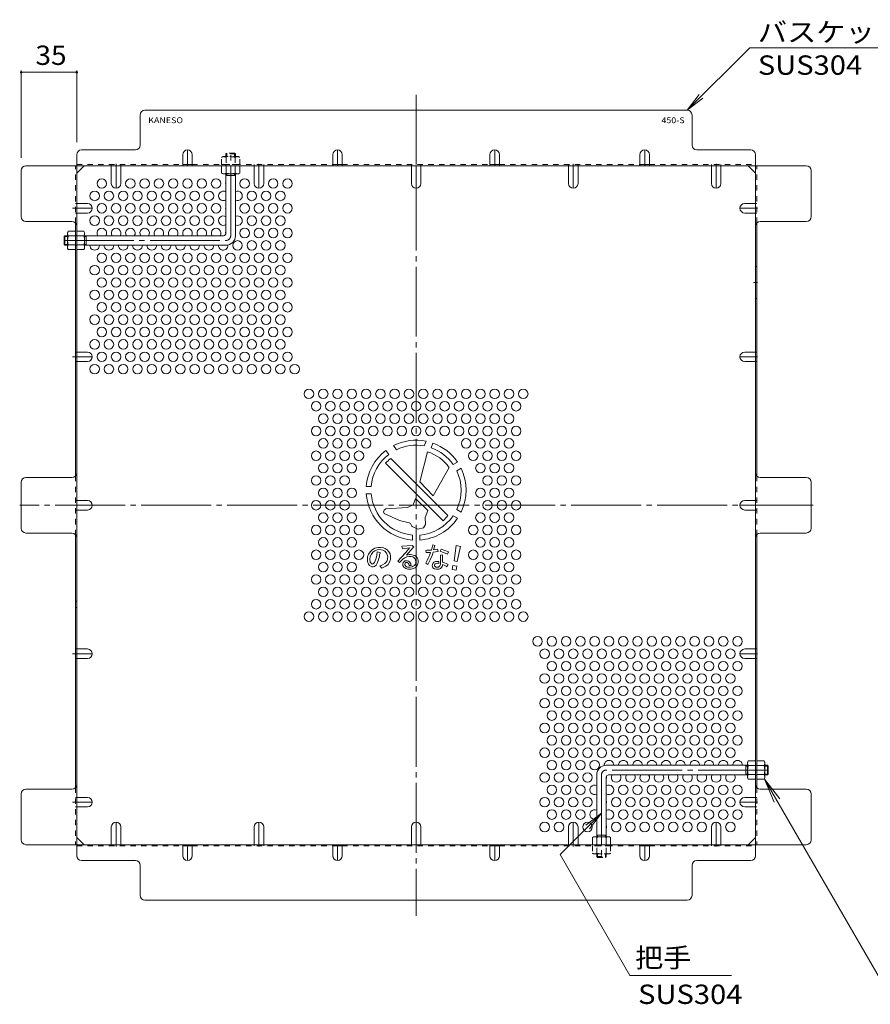
# Model space of a CAD drawing. Units: millimetres. Extents: x -890 to 1015, y -1835 to 763.
# Drawn here: x 185 to 721, y 49 to 669 of the extents above; entities that cross this region are included whole.
import ezdxf

# ---------------------------------------------------------------- set-up
doc = ezdxf.new("R2010")
doc.units = ezdxf.units.MM
doc.header["$LTSCALE"] = 4
for name, pattern in [('JWW_CENTER1', [6.773333, 4.233333, -0.846667, 0.846667, -0.846667]), ('JWW_CENTER2', [13.546667, 11.006667, -0.846667, 0.846667, -0.846667]), ('JWW_DASHED1', [1.693333, 0.846667, -0.846667])]:
    doc.linetypes.add(name, pattern=pattern)
for name, color, linetype in [('A-4_その他', 7, 'Continuous'), ('A-5_文字', 7, 'Continuous'), ('A-6_寸法', 7, 'Continuous'), ('A-7_ハッチ', 7, 'Continuous'), ('A-8_記号', 7, 'Continuous'), ('A-C_SENKIRI', 7, 'Continuous'), ('ﾊｯﾁ', 7, 'Continuous')]:
    doc.layers.add(name, color=color, linetype=linetype)
doc.styles.add('ＭＳ ゴシック', font='txt', dxfattribs={"height": 1})

msp = doc.modelspace()

# ---------------------------------------------------------------- linework, layer by layer
at = {"layer": 'A-4_その他', "color": 7, "linetype": 'Continuous', "lineweight": 9}
for p, q in [((185.79, 637.08), (185.79, 581.97)), ((220.79, 635.88), (185.79, 635.88)), ((220.79, 637.08), (220.79, 591.97))]:
    msp.add_line(p, q, dxfattribs=at)
at = {"layer": 'A-4_その他', "color": 7, "linetype": 'Continuous', "lineweight": 9, "const_width": 0.8}
for points in [[(186.19, 635.88, 0.414214), (185.79, 636.28, 0.414214), (185.39, 635.88, 0.414214), (185.79, 635.48, 0.414214)], [(221.19, 635.88, 0.414214), (220.79, 636.28, 0.414214), (220.39, 635.88, 0.414214), (220.79, 635.48, 0.414214)]]:
    msp.add_lwpolyline(points, format="xyb", close=True, dxfattribs=at)
at = {"layer": 'A-5_文字', "color": 7, "linetype": 'Continuous', "lineweight": 9}
for p, q in [((644.73, 651.31), (605.39, 611.97)), ((776.94, 651.31), (644.73, 651.31)), ((605.39, 611.97), (613, 621.88)), ((605.39, 611.97), (615.31, 619.58)), ((654.16, 190.61), (726.43, 65.43)), ((654.16, 190.61), (660.14, 176.17)), ((654.16, 190.61), (663.67, 178.21)), ((525.36, 143.15), (551.39, 169.17)), ((551.39, 169.17), (541.48, 161.56)), ((551.39, 169.17), (543.78, 159.26)), ((569.3, 67.04), (525.36, 143.15)), ((633.35, 67.04), (569.3, 67.04))]:
    msp.add_line(p, q, dxfattribs=at)
at = {"layer": 'A-6_寸法', "color": 2, "linetype": 'Continuous', "lineweight": 9}
for centre in [(236.59, 565.81), (254.59, 565.81), (263.59, 565.81), (272.59, 565.81), (281.59, 565.81), (290.59, 565.81), (299.59, 565.81), (308.59, 565.81), (326.59, 565.81), (344.59, 565.81), (353.59, 565.81), (232.09, 558.02), (241.09, 558.02), (250.09, 558.02), (259.09, 558.02), (268.09, 558.02), (277.09, 558.02), (286.09, 558.02), (295.09, 558.02), (304.09, 558.02), (331.09, 558.02), (340.09, 558.02), (349.09, 558.02), (236.59, 550.22), (245.59, 550.22), (254.59, 550.22), (263.59, 550.22), (272.59, 550.22), (281.59, 550.22), (290.59, 550.22), (299.59, 550.22), (308.59, 550.22), (326.59, 550.22), (335.59, 550.22), (344.59, 550.22), (353.59, 550.22), (232.09, 542.43), (241.09, 542.43), (250.09, 542.43), (259.09, 542.43), (268.09, 542.43), (277.09, 542.43), (286.09, 542.43), (295.09, 542.43), (304.09, 542.43), (331.09, 542.43), (340.09, 542.43), (349.09, 542.43), (326.59, 534.64), (335.59, 534.64), (344.59, 534.64), (353.59, 534.64), (322.09, 526.84), (331.09, 526.84), (340.09, 526.84), (349.09, 526.84), (236.59, 519.05), (245.59, 519.05), (254.59, 519.05), (263.59, 519.05), (272.59, 519.05), (281.59, 519.05), (290.59, 519.05), (299.59, 519.05), (308.59, 519.05), (317.59, 519.05), (326.59, 519.05), (335.59, 519.05), (344.59, 519.05), (353.59, 519.05), (232.09, 511.25), (241.09, 511.25), (250.09, 511.25), (259.09, 511.25), (268.09, 511.25), (277.09, 511.25), (286.09, 511.25), (295.09, 511.25), (304.09, 511.25), (313.09, 511.25), (322.09, 511.25), (331.09, 511.25), (340.09, 511.25), (349.09, 511.25), (236.59, 503.46), (245.59, 503.46), (254.59, 503.46), (263.59, 503.46), (272.59, 503.46), (281.59, 503.46), (290.59, 503.46), (299.59, 503.46), (308.59, 503.46), (317.59, 503.46), (326.59, 503.46), (335.59, 503.46), (344.59, 503.46), (353.59, 503.46), (232.09, 495.66), (241.09, 495.66), (250.09, 495.66), (259.09, 495.66), (268.09, 495.66), (277.09, 495.66), (286.09, 495.66), (295.09, 495.66), (304.09, 495.66), (313.09, 495.66), (322.09, 495.66), (331.09, 495.66), (340.09, 495.66), (349.09, 495.66), (236.59, 487.87), (245.59, 487.87), (254.59, 487.87), (263.59, 487.87), (272.59, 487.87), (281.59, 487.87), (290.59, 487.87), (299.59, 487.87), (308.59, 487.87), (317.59, 487.87), (326.59, 487.87), (335.59, 487.87), (344.59, 487.87), (353.59, 487.87), (232.09, 480.08), (241.09, 480.08), (250.09, 480.08), (259.09, 480.08), (268.09, 480.08), (277.09, 480.08), (286.09, 480.08), (295.09, 480.08), (304.09, 480.08), (313.09, 480.08), (322.09, 480.08), (331.09, 480.08), (340.09, 480.08), (349.09, 480.08), (236.59, 472.28), (245.59, 472.28), (254.59, 472.28), (263.59, 472.28), (272.59, 472.28), (281.59, 472.28), (290.59, 472.28), (299.59, 472.28), (308.59, 472.28), (317.59, 472.28), (326.59, 472.28), (335.59, 472.28), (344.59, 472.28), (353.59, 472.28), (232.09, 464.49), (241.09, 464.49), (250.09, 464.49), (259.09, 464.49), (268.09, 464.49), (277.09, 464.49), (286.09, 464.49), (295.09, 464.49), (304.09, 464.49), (313.09, 464.49), (322.09, 464.49), (331.09, 464.49), (340.09, 464.49), (349.09, 464.49), (236.59, 456.69), (245.59, 456.69), (254.59, 456.69), (263.59, 456.69), (272.59, 456.69), (281.59, 456.69), (290.59, 456.69), (299.59, 456.69), (308.59, 456.69), (317.59, 456.69), (326.59, 456.69), (335.59, 456.69), (344.59, 456.69), (353.59, 456.69), (232.09, 448.9), (241.09, 448.9), (250.09, 448.9), (259.09, 448.9), (268.09, 448.9), (277.09, 448.9), (286.09, 448.9), (295.09, 448.9), (304.09, 448.9), (313.09, 448.9), (322.09, 448.9), (331.09, 448.9), (340.09, 448.9), (349.09, 448.9), (358.09, 448.9), (367.09, 433.31), (376.09, 433.31), (385.09, 433.31), (394.09, 433.31), (403.09, 433.31), (412.09, 433.31), (421.09, 433.31), (430.09, 433.31), (439.09, 433.31), (448.09, 433.31), (457.09, 433.31), (466.09, 433.31), (475.09, 433.31), (484.09, 433.31), (493.09, 433.31), (502.09, 433.31), (371.59, 425.52), (380.59, 425.52), (389.59, 425.52), (398.59, 425.52), (407.59, 425.52), (416.59, 425.52), (425.59, 425.52), (434.59, 425.52), (443.59, 425.52), (452.59, 425.52), (461.59, 425.52), (470.59, 425.52), (479.59, 425.52), (488.59, 425.52), (497.59, 425.52), (376.09, 417.72), (385.09, 417.72), (394.09, 417.72), (403.09, 417.72), (412.09, 417.72), (421.09, 417.72), (430.09, 417.72), (439.09, 417.72), (448.09, 417.72), (457.09, 417.72), (466.09, 417.72), (475.09, 417.72), (484.09, 417.72), (493.09, 417.72), (371.59, 409.93), (380.59, 409.93), (389.59, 409.93), (398.59, 409.93), (407.59, 409.93), (416.59, 409.93), (425.59, 409.93), (434.59, 409.93), (443.59, 409.93), (452.59, 409.93), (461.59, 409.93), (470.59, 409.93), (479.59, 409.93), (488.59, 409.93), (497.59, 409.93), (376.09, 402.13), (385.09, 402.13), (394.09, 402.13), (403.09, 402.13), (466.09, 402.13), (475.09, 402.13), (484.09, 402.13), (493.09, 402.13), (371.59, 394.34), (380.59, 394.34), (389.59, 394.34), (398.59, 394.34), (470.59, 394.34), (479.59, 394.34), (488.59, 394.34), (497.59, 394.34), (376.09, 386.54), (385.09, 386.54), (394.09, 386.54), (475.09, 386.54), (484.09, 386.54), (493.09, 386.54), (371.59, 378.75), (380.59, 378.75), (389.59, 378.75), (479.59, 378.75), (488.59, 378.75), (497.59, 378.75), (376.09, 370.96), (385.09, 370.96), (394.09, 370.96), (475.09, 370.96), (484.09, 370.96), (493.09, 370.96), (371.59, 363.16), (380.59, 363.16), (389.59, 363.16), (479.59, 363.16), (488.59, 363.16), (497.59, 363.16), (376.09, 355.37), (385.09, 355.37), (394.09, 355.37), (475.09, 355.37), (484.09, 355.37), (493.09, 355.37), (371.59, 347.57), (380.59, 347.57), (389.59, 347.57), (398.59, 347.57), (470.59, 347.57), (479.59, 347.57), (488.59, 347.57), (497.59, 347.57), (376.09, 339.78), (385.09, 339.78), (394.09, 339.78), (475.09, 339.78), (484.09, 339.78), (493.09, 339.78), (371.59, 331.99), (380.59, 331.99), (389.59, 331.99), (398.59, 331.99), (470.59, 331.99), (479.59, 331.99), (488.59, 331.99), (497.59, 331.99), (376.09, 324.19), (385.09, 324.19), (394.09, 324.19), (475.09, 324.19), (484.09, 324.19), (493.09, 324.19), (371.59, 316.4), (380.59, 316.4), (389.59, 316.4), (398.59, 316.4), (407.59, 316.4), (416.59, 316.4), (425.59, 316.4), (434.59, 316.4), (443.59, 316.4), (452.59, 316.4), (461.59, 316.4), (470.59, 316.4), (479.59, 316.4), (488.59, 316.4), (497.59, 316.4), (376.09, 308.6), (385.09, 308.6), (394.09, 308.6), (403.09, 308.6), (412.09, 308.6), (421.09, 308.6), (430.09, 308.6), (439.09, 308.6), (448.09, 308.6), (457.09, 308.6), (466.09, 308.6), (475.09, 308.6), (484.09, 308.6), (493.09, 308.6), (371.59, 300.81), (380.59, 300.81), (389.59, 300.81), (398.59, 300.81), (407.59, 300.81), (416.59, 300.81), (425.59, 300.81), (434.59, 300.81), (443.59, 300.81), (452.59, 300.81), (461.59, 300.81), (470.59, 300.81), (479.59, 300.81), (488.59, 300.81), (497.59, 300.81), (367.09, 293.01), (376.09, 293.01), (385.09, 293.01), (394.09, 293.01), (403.09, 293.01), (412.09, 293.01), (421.09, 293.01), (430.09, 293.01), (439.09, 293.01), (448.09, 293.01), (457.09, 293.01), (466.09, 293.01), (475.09, 293.01), (484.09, 293.01), (493.09, 293.01), (502.09, 293.01), (511.09, 277.43), (520.09, 277.43), (529.09, 277.43), (538.09, 277.43), (547.09, 277.43), (556.09, 277.43), (565.09, 277.43), (574.09, 277.43), (583.09, 277.43), (592.09, 277.43), (601.09, 277.43), (610.09, 277.43), (619.09, 277.43), (628.09, 277.43), (637.09, 277.43), (515.59, 269.63), (524.59, 269.63), (533.59, 269.63), (542.59, 269.63), (551.59, 269.63), (560.59, 269.63), (569.59, 269.63), (578.59, 269.63), (587.59, 269.63), (596.59, 269.63), (605.59, 269.63), (614.59, 269.63), (623.59, 269.63), (632.59, 269.63), (520.09, 261.84), (529.09, 261.84), (538.09, 261.84), (547.09, 261.84), (556.09, 261.84), (565.09, 261.84), (574.09, 261.84), (583.09, 261.84), (592.09, 261.84), (601.09, 261.84), (610.09, 261.84), (619.09, 261.84), (628.09, 261.84), (637.09, 261.84), (515.59, 254.04), (524.59, 254.04), (533.59, 254.04), (542.59, 254.04), (551.59, 254.04), (560.59, 254.04), (569.59, 254.04), (578.59, 254.04), (587.59, 254.04), (596.59, 254.04), (605.59, 254.04), (614.59, 254.04), (623.59, 254.04), (632.59, 254.04), (520.09, 246.25), (529.09, 246.25), (538.09, 246.25), (547.09, 246.25), (556.09, 246.25), (565.09, 246.25), (574.09, 246.25), (583.09, 246.25), (592.09, 246.25), (601.09, 246.25), (610.09, 246.25), (619.09, 246.25), (628.09, 246.25), (637.09, 246.25), (515.59, 238.45), (524.59, 238.45), (533.59, 238.45), (542.59, 238.45), (551.59, 238.45), (560.59, 238.45), (569.59, 238.45), (578.59, 238.45), (587.59, 238.45), (596.59, 238.45), (605.59, 238.45), (614.59, 238.45), (623.59, 238.45), (632.59, 238.45), (520.09, 230.66), (529.09, 230.66), (538.09, 230.66), (547.09, 230.66), (556.09, 230.66), (565.09, 230.66), (574.09, 230.66), (583.09, 230.66), (592.09, 230.66), (601.09, 230.66), (610.09, 230.66), (619.09, 230.66), (628.09, 230.66), (637.09, 230.66), (515.59, 222.87), (524.59, 222.87), (533.59, 222.87), (542.59, 222.87), (551.59, 222.87), (560.59, 222.87), (569.59, 222.87), (578.59, 222.87), (587.59, 222.87), (596.59, 222.87), (605.59, 222.87), (614.59, 222.87), (623.59, 222.87), (632.59, 222.87), (520.09, 215.07), (529.09, 215.07), (538.09, 215.07), (547.09, 215.07), (556.09, 215.07), (565.09, 215.07), (574.09, 215.07), (583.09, 215.07), (592.09, 215.07), (601.09, 215.07), (610.09, 215.07), (619.09, 215.07), (628.09, 215.07), (637.09, 215.07), (515.59, 207.28), (524.59, 207.28), (533.59, 207.28), (542.59, 207.28), (551.59, 207.28), (560.59, 207.28), (569.59, 207.28), (578.59, 207.28), (587.59, 207.28), (596.59, 207.28), (605.59, 207.28), (614.59, 207.28), (623.59, 207.28), (632.59, 207.28), (520.09, 199.48), (529.09, 199.48), (538.09, 199.48), (547.09, 199.48), (515.59, 191.69), (524.59, 191.69), (533.59, 191.69), (542.59, 191.69), (520.09, 183.89), (529.09, 183.89), (538.09, 183.89), (565.09, 183.89), (574.09, 183.89), (583.09, 183.89), (592.09, 183.89), (601.09, 183.89), (610.09, 183.89), (619.09, 183.89), (628.09, 183.89), (637.09, 183.89), (515.59, 176.1), (524.59, 176.1), (533.59, 176.1), (542.59, 176.1), (560.59, 176.1), (569.59, 176.1), (578.59, 176.1), (587.59, 176.1), (596.59, 176.1), (605.59, 176.1), (614.59, 176.1), (623.59, 176.1), (632.59, 176.1), (520.09, 168.31), (529.09, 168.31), (538.09, 168.31), (565.09, 168.31), (574.09, 168.31), (583.09, 168.31), (592.09, 168.31), (601.09, 168.31), (610.09, 168.31), (619.09, 168.31), (628.09, 168.31), (637.09, 168.31), (515.59, 160.51), (524.59, 160.51), (542.59, 160.51), (560.59, 160.51), (569.59, 160.51), (578.59, 160.51), (587.59, 160.51), (596.59, 160.51), (605.59, 160.51), (614.59, 160.51), (632.59, 160.51)]:
    msp.add_circle(centre, 3, dxfattribs=at)
for centre, start, end in [((317.59, 565.81), 158.96053, 201.03947), ((313.09, 558.02), 55.48189, 304.51811), ((322.09, 558.02), 244.32071, 115.67929), ((317.59, 550.22), 158.96053, 201.03947), ((313.09, 542.43), 55.48189, 304.51811), ((322.09, 542.43), 244.32071, 115.67929), ((236.59, 534.64), 326.18508, 213.81492), ((245.59, 534.64), 326.18508, 213.81492), ((254.59, 534.64), 326.18508, 213.81492), ((263.59, 534.64), 326.18508, 213.81492), ((272.59, 534.64), 326.18508, 213.81492), ((281.59, 534.64), 326.18508, 213.81492), ((290.59, 534.64), 326.18508, 213.81492), ((299.59, 534.64), 326.18508, 213.81492), ((308.59, 534.64), 326.18508, 213.81492), ((317.59, 534.64), 158.96053, 194.11906), ((232.09, 526.84), 177.61786, 2.38214), ((241.09, 526.84), 177.61786, 2.38214), ((250.09, 526.84), 177.61786, 2.38214), ((259.09, 526.84), 177.61786, 2.38214), ((268.09, 526.84), 177.61786, 2.38214), ((277.09, 526.84), 177.61786, 2.38214), ((286.09, 526.84), 177.61786, 2.38214), ((295.09, 526.84), 177.61786, 2.38214), ((304.09, 526.84), 177.61786, 2.38214), ((313.09, 526.84), 177.61786, 5.06075), ((556.09, 199.48), 357.61786, 185.06075), ((565.09, 199.48), 357.61786, 182.38214), ((574.09, 199.48), 357.61786, 182.38214), ((583.09, 199.48), 357.61786, 182.38214), ((592.09, 199.48), 357.61786, 182.38214), ((601.09, 199.48), 357.61786, 182.38214), ((610.09, 199.48), 357.61786, 182.38214), ((619.09, 199.48), 357.61786, 182.38214), ((628.09, 199.48), 357.61786, 182.38214), ((637.09, 199.48), 357.61786, 182.38214), ((551.59, 191.69), 338.96053, 14.11906), ((560.59, 191.69), 146.18508, 33.81492), ((569.59, 191.69), 146.18508, 33.81492), ((578.59, 191.69), 146.18508, 33.81492), ((587.59, 191.69), 146.18508, 33.81492), ((596.59, 191.69), 146.18508, 33.81492), ((605.59, 191.69), 146.18508, 33.81492), ((614.59, 191.69), 146.18508, 33.81492), ((623.59, 191.69), 146.18508, 33.81492), ((632.59, 191.69), 146.18508, 33.81492), ((547.09, 183.89), 64.32071, 295.67929), ((556.09, 183.89), 235.48189, 124.51811), ((551.59, 176.1), 338.96053, 21.03947), ((547.09, 168.31), 64.32071, 295.67929), ((556.09, 168.31), 235.48189, 124.51811), ((551.59, 160.51), 338.96053, 21.03947)]:
    msp.add_arc(centre, 3, start, end, dxfattribs=at)
at = {"layer": 'A-7_ハッチ', "color": 2, "linetype": 'JWW_CENTER2', "lineweight": 9}
for p, q in [((434.59, 621.76), (434.59, 104.57)), ((684.75, 363.16), (184.87, 363.16))]:
    msp.add_line(p, q, dxfattribs=at)
at = {"layer": 'A-7_ハッチ', "color": 2, "linetype": 'Continuous', "lineweight": 9}
for p, q in [((260.79, 589.97), (260.79, 608.97)), ((605.39, 611.97), (263.79, 611.97)), ((608.39, 589.97), (608.39, 608.97)), ((220.79, 583.97), (220.79, 142.36)), ((223.79, 586.97), (257.79, 586.97)), ((645.39, 586.97), (611.39, 586.97)), ((648.39, 142.36), (648.39, 583.97)), ((188.79, 576.97), (680.4, 576.97)), ((220.79, 572.35), (225.41, 576.97)), ((287.59, 577.77), (293.59, 577.77)), ((382.09, 577.77), (388.09, 577.77)), ((481.09, 577.77), (487.09, 577.77)), ((575.59, 577.77), (581.59, 577.77)), ((648.39, 572.35), (643.78, 576.97)), ((185.79, 544.96), (185.79, 573.97)), ((683.4, 544.96), (683.4, 573.97)), ((217.79, 541.96), (188.79, 541.96)), ((219.99, 541), (219.99, 381.62)), ((649.19, 541.01), (649.19, 381.62)), ((651.39, 541.96), (680.4, 541.96)), ((217.79, 380.66), (188.79, 380.66)), ((680.4, 380.66), (651.39, 380.66)), ((185.79, 348.66), (185.79, 377.66)), ((683.4, 348.66), (683.4, 377.66)), ((217.79, 345.66), (188.79, 345.66)), ((219.99, 185.32), (219.99, 344.7)), ((649.19, 185.32), (649.19, 344.7)), ((651.39, 345.66), (680.4, 345.66)), ((185.79, 152.36), (185.79, 181.36)), ((217.79, 184.36), (188.79, 184.36)), ((680.4, 184.36), (651.39, 184.36)), ((683.4, 152.36), (683.4, 181.36)), ((188.79, 149.36), (680.4, 149.36)), ((225.41, 149.36), (220.79, 153.97)), ((643.78, 149.36), (648.39, 153.97)), ((287.59, 148.56), (293.59, 148.56)), ((382.09, 148.56), (388.09, 148.56)), ((481.09, 148.56), (487.09, 148.56)), ((575.59, 148.56), (581.59, 148.56)), ((257.79, 139.36), (223.79, 139.36)), ((611.39, 139.36), (645.39, 139.36)), ((260.79, 136.36), (260.79, 117.36)), ((608.39, 117.36), (608.39, 136.36)), ((263.79, 114.36), (605.39, 114.36))]:
    msp.add_line(p, q, dxfattribs=at)
at = {"layer": 'A-7_ハッチ', "color": 2, "linetype": 'JWW_DASHED1', "lineweight": 9}
for p, q in [((219.99, 541), (219.99, 576.97)), ((220.79, 577.77), (287.59, 577.77)), ((242.59, 576.97), (242.59, 577.77)), ((248.59, 576.97), (248.59, 577.77)), ((293.59, 577.77), (382.09, 577.77)), ((314.79, 576.97), (314.79, 577.77)), ((332.59, 576.97), (332.59, 577.77)), ((338.59, 576.97), (338.59, 577.77)), ((388.09, 577.77), (481.09, 577.77)), ((431.59, 576.97), (431.59, 577.77)), ((437.59, 576.97), (437.59, 577.77)), ((487.09, 577.77), (575.59, 577.77)), ((530.59, 576.97), (530.59, 577.77)), ((536.59, 576.97), (536.59, 577.77)), ((581.59, 577.77), (648.39, 577.77)), ((620.59, 576.97), (620.59, 577.77)), ((626.59, 576.97), (626.59, 577.77)), ((649.19, 541.01), (649.19, 576.97)), ((220.79, 553.22), (219.99, 553.22)), ((648.39, 553.22), (649.19, 553.22)), ((220.79, 547.22), (219.99, 547.22)), ((648.39, 547.22), (649.19, 547.22)), ((219.99, 533.17), (220.79, 533.17)), ((219.99, 526.97), (220.79, 526.97)), ((220.79, 459.69), (219.99, 459.69)), ((648.39, 459.69), (649.19, 459.69)), ((220.79, 453.69), (219.99, 453.69)), ((648.39, 453.69), (649.19, 453.69)), ((219.99, 381.62), (219.99, 344.7)), ((649.19, 381.62), (649.19, 344.7)), ((220.79, 366.16), (219.99, 366.16)), ((648.39, 366.16), (649.19, 366.16)), ((220.79, 360.16), (219.99, 360.16)), ((648.39, 360.16), (649.19, 360.16)), ((220.79, 302.81), (219.99, 302.81)), ((220.79, 298.81), (219.99, 298.81)), ((220.79, 272.63), (219.99, 272.63)), ((648.39, 272.63), (649.19, 272.63)), ((220.79, 266.63), (219.99, 266.63)), ((648.39, 266.63), (649.19, 266.63)), ((649.19, 199.36), (648.39, 199.36)), ((649.19, 193.16), (648.39, 193.16)), ((219.99, 185.32), (219.99, 149.35)), ((649.19, 185.32), (649.19, 149.35)), ((220.79, 179.1), (219.99, 179.1)), ((648.39, 179.1), (649.19, 179.1)), ((220.79, 173.1), (219.99, 173.1)), ((648.39, 173.1), (649.19, 173.1)), ((242.59, 149.36), (242.59, 148.56)), ((248.59, 149.36), (248.59, 148.56)), ((332.59, 149.36), (332.59, 148.56)), ((338.59, 149.36), (338.59, 148.56)), ((431.59, 149.36), (431.59, 148.56)), ((437.59, 149.36), (437.59, 148.56)), ((530.59, 149.36), (530.59, 148.56)), ((536.59, 149.36), (536.59, 148.56)), ((554.39, 149.36), (554.39, 148.56)), ((620.59, 149.36), (620.59, 148.56)), ((626.59, 149.36), (626.59, 148.56)), ((220.79, 148.56), (287.59, 148.56)), ((293.59, 148.56), (382.09, 148.56)), ((388.09, 148.56), (481.09, 148.56)), ((487.09, 148.56), (575.59, 148.56)), ((581.59, 148.56), (648.39, 148.56))]:
    msp.add_line(p, q, dxfattribs=at)
at = {"layer": 'A-7_ハッチ', "color": 2, "linetype": 'Continuous', "lineweight": 9}
for centre, start, end in [((263.79, 608.97), 90, 180), ((605.39, 608.97), 0, 90), ((257.79, 589.97), 270, 0), ((611.39, 589.97), 180, 270), ((223.79, 583.97), 90, 180), ((645.39, 583.97), 0, 90), ((188.79, 573.97), 90, 180), ((680.4, 573.97), 0, 90), ((188.79, 544.96), 180, 270), ((217.79, 538.96), 0, 90), ((651.39, 538.96), 90, 180), ((680.4, 544.96), 270, 0), ((188.79, 377.66), 90, 180), ((217.79, 383.66), 270, 0), ((651.39, 383.66), 180, 270), ((680.4, 377.66), 0, 90), ((188.79, 348.66), 180, 270), ((680.4, 348.66), 270, 0), ((217.79, 342.66), 0, 90), ((651.39, 342.66), 90, 180), ((217.79, 187.36), 270, 0), ((651.39, 187.36), 180, 270), ((188.79, 181.36), 90, 180), ((680.4, 181.36), 0, 90), ((188.79, 152.36), 180, 270), ((680.4, 152.36), 270, 0), ((223.79, 142.36), 180, 270), ((257.79, 136.36), 0, 90), ((611.39, 136.36), 90, 180), ((645.39, 142.36), 270, 0), ((263.79, 117.36), 180, 270), ((605.39, 117.36), 270, 0)]:
    msp.add_arc(centre, 3, start, end, dxfattribs=at)
at = {"layer": 'A-8_記号', "color": 2, "linetype": 'Continuous', "lineweight": 9}
for p, q in [((287.59, 583.97), (287.59, 576.97)), ((293.59, 583.97), (293.59, 576.97)), ((382.09, 583.97), (382.09, 576.97)), ((388.09, 583.97), (388.09, 576.97)), ((481.09, 583.97), (481.09, 576.97)), ((487.09, 583.97), (487.09, 576.97)), ((575.59, 583.97), (575.59, 576.97)), ((581.59, 583.97), (581.59, 576.97)), ((242.59, 565.82), (242.59, 576.97)), ((248.59, 565.82), (248.59, 576.97)), ((332.59, 565.82), (332.59, 576.97)), ((338.59, 565.82), (338.59, 576.97)), ((431.59, 565.82), (431.59, 576.97)), ((437.59, 565.82), (437.59, 576.97)), ((530.59, 565.82), (530.59, 576.97)), ((536.59, 565.82), (536.59, 576.97)), ((620.59, 565.82), (620.59, 576.97)), ((626.59, 565.82), (626.59, 576.97)), ((227.59, 553.22), (220.79, 553.22)), ((641.59, 553.22), (648.39, 553.22)), ((227.59, 547.22), (220.79, 547.22)), ((641.59, 547.22), (648.39, 547.22)), ((649.19, 513.46), (648.39, 513.46)), ((649.19, 493.46), (648.39, 493.46)), ((227.59, 459.69), (220.79, 459.69)), ((641.59, 459.69), (648.39, 459.69)), ((227.59, 453.69), (220.79, 453.69)), ((641.59, 453.69), (648.39, 453.69)), ((227.59, 366.16), (220.79, 366.16)), ((641.59, 366.16), (648.39, 366.16)), ((227.59, 360.16), (220.79, 360.16)), ((641.59, 360.16), (648.39, 360.16)), ((227.59, 272.63), (220.79, 272.63)), ((641.59, 272.63), (648.39, 272.63)), ((227.59, 266.63), (220.79, 266.63)), ((641.59, 266.63), (648.39, 266.63)), ((227.59, 179.1), (220.79, 179.1)), ((641.59, 179.1), (648.39, 179.1)), ((227.59, 173.1), (220.79, 173.1)), ((641.59, 173.1), (648.39, 173.1)), ((242.59, 160.51), (242.59, 149.36)), ((248.59, 160.51), (248.59, 149.36)), ((332.59, 160.51), (332.59, 149.36)), ((338.59, 160.51), (338.59, 149.36)), ((431.59, 160.51), (431.59, 149.36)), ((437.59, 160.51), (437.59, 149.36)), ((530.59, 160.51), (530.59, 149.36)), ((536.59, 160.51), (536.59, 149.36)), ((620.59, 160.51), (620.59, 149.36)), ((626.59, 160.51), (626.59, 149.36)), ((287.59, 142.36), (287.59, 149.36)), ((293.59, 142.36), (293.59, 149.36)), ((382.09, 142.36), (382.09, 149.36)), ((388.09, 142.36), (388.09, 149.36)), ((481.09, 142.36), (481.09, 149.36)), ((487.09, 142.36), (487.09, 149.36)), ((575.59, 142.36), (575.59, 149.36)), ((581.59, 142.36), (581.59, 149.36))]:
    msp.add_line(p, q, dxfattribs=at)
at = {"layer": 'A-8_記号', "color": 2, "linetype": 'JWW_CENTER1', "lineweight": 9}
for p, q in [((290.59, 576.97), (290.59, 586.97)), ((385.09, 576.97), (385.09, 586.97)), ((484.09, 576.97), (484.09, 586.97)), ((578.59, 576.97), (578.59, 586.97)), ((245.59, 578.17), (245.59, 562.82)), ((335.59, 578.17), (335.59, 562.82)), ((434.59, 576.97), (434.59, 562.82)), ((533.59, 578.17), (533.59, 562.82)), ((623.59, 578.17), (623.59, 562.82)), ((218.09, 550.22), (230.59, 550.22)), ((649.59, 550.22), (638.59, 550.22)), ((647.05, 503.46), (649.59, 503.46)), ((218.09, 456.69), (230.59, 456.69)), ((649.59, 456.69), (638.59, 456.69)), ((218.09, 363.16), (230.59, 363.16)), ((651.1, 363.16), (638.59, 363.16)), ((218.09, 269.63), (230.59, 269.63)), ((649.59, 269.63), (638.59, 269.63)), ((218.09, 176.1), (230.59, 176.1)), ((649.59, 176.1), (638.59, 176.1)), ((245.59, 148.16), (245.59, 163.51)), ((335.59, 148.16), (335.59, 163.51)), ((434.59, 149.36), (434.59, 163.51)), ((533.59, 148.16), (533.59, 163.51)), ((623.59, 148.16), (623.59, 163.51)), ((290.59, 149.36), (290.59, 139.36)), ((385.09, 149.36), (385.09, 139.36)), ((484.09, 149.36), (484.09, 139.36)), ((578.59, 149.36), (578.59, 139.36))]:
    msp.add_line(p, q, dxfattribs=at)
at = {"layer": 'A-8_記号', "color": 2, "linetype": 'Continuous', "lineweight": 9}
for centre, start, end in [((290.59, 583.97), 0, 180), ((385.09, 583.97), 0, 180), ((484.09, 583.97), 0, 180), ((578.59, 583.97), 0, 180), ((245.59, 565.82), 180, 0), ((335.59, 565.82), 180, 0), ((434.59, 565.82), 180, 0), ((533.59, 565.82), 180, 0), ((623.59, 565.82), 180, 0), ((227.59, 550.22), 270, 90), ((641.59, 550.22), 90, 270), ((227.59, 456.69), 270, 90), ((641.59, 456.69), 90, 270), ((227.59, 363.16), 270, 90), ((641.59, 363.16), 90, 270), ((227.59, 269.63), 270, 90), ((641.59, 269.63), 90, 270), ((227.59, 176.1), 270, 90), ((641.59, 176.1), 90, 270), ((245.59, 160.51), 0, 180), ((335.59, 160.51), 0, 180), ((434.59, 160.51), 0, 180), ((533.59, 160.51), 0, 180), ((623.59, 160.51), 0, 180), ((290.59, 142.36), 180, 0), ((385.09, 142.36), 180, 0), ((484.09, 142.36), 180, 0), ((578.59, 142.36), 180, 0)]:
    msp.add_arc(centre, 3, start, end, dxfattribs=at)
at = {"layer": 'A-C_SENKIRI', "color": 3, "linetype": 'Continuous', "lineweight": 9}
for p, q in [((440.86, 403.53), (439.77, 400.54)), ((417.32, 395.14), (415.51, 397.72)), ((420.4, 400.78), (422.22, 398.17)), ((445.21, 402.32), (444.13, 399.36)), ((418.57, 392.69), (454.62, 356.64)), ((441.83, 396.8), (436.88, 377.91)), ((415.38, 389.65), (451.58, 353.45)), ((455.43, 386.84), (445.44, 369.03)), ((457.94, 388.74), (460.68, 390.32)), ((460.19, 384.84), (462.93, 386.42)), ((403.17, 374.91), (406.33, 374.91)), ((436.88, 377.91), (445.44, 369.03)), ((403.17, 370.41), (406.33, 370.41)), ((432.65, 363.48), (434.22, 367.5)), ((434.22, 367.5), (441.96, 359.8)), ((414.54, 360.11), (414.05, 358.97)), ((415.51, 360.88), (414.54, 360.11)), ((429.24, 361.83), (415.51, 360.88)), ((429.24, 361.83), (432.65, 363.48)), ((440.22, 355.38), (441.96, 359.8)), ((462.93, 358.9), (460.19, 360.48)), ((414.05, 358.97), (414.54, 357.92)), ((424.06, 353.48), (414.54, 357.92)), ((440.45, 351.03), (440.22, 355.38)), ((460.68, 355), (457.94, 356.58)), ((430.13, 352.1), (424.06, 353.48)), ((431.57, 350.84), (431.84, 350.09)), ((432.17, 349.73), (431.84, 350.09)), ((435.73, 348.07), (432.17, 349.73)), ((435.73, 348.07), (439.15, 348.85)), ((439.15, 348.85), (440.45, 351.03)), ((432.34, 344.4), (432.34, 341.24)), ((436.84, 344.4), (436.84, 341.24)), ((406.87, 335.01), (405.57, 333.85)), ((408.6, 336.05), (406.87, 335.01)), ((408.59, 334.38), (410.09, 335.03)), ((410.79, 336.62), (408.6, 336.05)), ((410.09, 335.03), (411.72, 335.21)), ((412.56, 336.6), (410.79, 336.62)), ((411.72, 335.21), (413.61, 334.87)), ((413.95, 336.33), (412.56, 336.6)), ((415.2, 335.83), (413.95, 336.33)), ((416.34, 335.03), (415.2, 335.83)), ((417.38, 333.92), (416.34, 335.03)), ((432.21, 337.88), (425.5, 337.33)), ((425.5, 337.33), (425.96, 335.76)), ((425.96, 335.76), (430.49, 336.24)), ((430.49, 336.24), (428.19, 333.46)), ((428.44, 331.72), (432.51, 336.32)), ((433.16, 336.83), (432.21, 337.88)), ((432.51, 336.32), (433.16, 336.83)), ((445.03, 338.23), (444.21, 334.91)), ((446.4, 337.77), (445.03, 338.23)), ((445.65, 335.04), (446.4, 337.77)), ((446.88, 335.27), (445.65, 335.04)), ((448.05, 335.58), (446.88, 335.27)), ((448.41, 334.08), (448.05, 335.58)), ((450.36, 335.57), (449.81, 334.15)), ((454.96, 333.92), (450.36, 335.57)), ((459.83, 337.71), (458.53, 328.06)), ((462.6, 337.22), (459.83, 337.71)), ((460.46, 327.72), (462.6, 337.22)), ((404.02, 330.63), (403.89, 329.29)), ((403.89, 329.29), (404.05, 327.63)), ((404.55, 332.32), (404.02, 330.63)), ((405.57, 333.85), (404.55, 332.32)), ((405.43, 329.14), (405.71, 330.86)), ((405.74, 327.41), (405.43, 329.14)), ((405.71, 330.86), (406.45, 332.33)), ((406.45, 332.33), (407.43, 333.52)), ((407.43, 333.52), (408.59, 334.38)), ((409.29, 329.1), (408.47, 327.17)), ((409.82, 331.45), (409.29, 329.1)), ((409.86, 331.66), (410.16, 333.76)), ((411.92, 333.5), (410.16, 333.76)), ((410.51, 327.77), (411.08, 329.61)), ((411.08, 329.61), (411.47, 331.02)), ((411.47, 331.02), (411.61, 331.98)), ((411.61, 331.98), (411.86, 333.05)), ((411.86, 333.05), (411.92, 333.5)), ((413.61, 334.87), (414.93, 334.2)), ((414.93, 334.2), (415.94, 333.03)), ((415.94, 333.03), (416.43, 331.93)), ((416.62, 329.33), (416.28, 328.25)), ((416.43, 331.93), (416.68, 330.77)), ((416.68, 330.77), (416.62, 329.33)), ((418.15, 332.61), (417.38, 333.92)), ((417.78, 327.21), (418.39, 329.02)), ((418.52, 331.01), (418.15, 332.61)), ((418.39, 329.02), (418.52, 331.01)), ((425.28, 330.33), (423.01, 328.01)), ((424.17, 327), (426.53, 329.41)), ((428.19, 333.46), (425.28, 330.33)), ((426.53, 329.41), (427.45, 330.09)), ((427.45, 330.09), (428.78, 330.62)), ((429.58, 331.96), (428.44, 331.72)), ((428.78, 330.62), (430.2, 330.79)), ((430.22, 332.04), (429.58, 331.96)), ((430.2, 330.79), (431.4, 330.78)), ((430.92, 332.05), (430.22, 332.04)), ((431.89, 332.01), (430.92, 332.05)), ((431.4, 330.78), (432.47, 330.57)), ((432.84, 331.82), (431.89, 332.01)), ((432.47, 330.57), (433.25, 330.2)), ((433.77, 331.45), (432.84, 331.82)), ((433.25, 330.2), (433.85, 329.55)), ((434.48, 331), (433.77, 331.45)), ((433.85, 329.55), (434.27, 328.71)), ((435.19, 330.16), (434.48, 331)), ((435.62, 329.33), (435.19, 330.16)), ((435.87, 328.25), (435.62, 329.33)), ((441.42, 334.8), (440.77, 334.76)), ((440.77, 334.76), (441.01, 333.32)), ((441.01, 333.32), (443.75, 333.41)), ((442.94, 334.85), (441.42, 334.8)), ((442.23, 329.74), (441.54, 328.3)), ((442.01, 325.91), (443.49, 328.85)), ((443.02, 331.51), (442.23, 329.74)), ((444.21, 334.91), (442.94, 334.85)), ((443.75, 333.41), (443.02, 331.51)), ((443.49, 328.85), (444.61, 331.46)), ((444.61, 331.46), (445.3, 333.52)), ((445.3, 333.52), (446.8, 333.75)), ((446.8, 333.75), (448.41, 334.08)), ((449.81, 334.15), (454.37, 332.41)), ((451.23, 331.84), (449.88, 331.75)), ((449.88, 331.75), (449.88, 327.61)), ((451.28, 327.25), (451.23, 331.84)), ((454.37, 332.41), (454.96, 333.92)), ((404.05, 327.63), (404.68, 326.08)), ((404.68, 326.08), (405.3, 325.12)), ((405.3, 325.12), (406.6, 324.35)), ((406.43, 326.43), (405.74, 327.41)), ((406.92, 326.15), (406.43, 326.43)), ((406.6, 324.35), (407.51, 324.33)), ((407.56, 326.28), (406.92, 326.15)), ((407.51, 324.33), (408.44, 324.67)), ((408.47, 327.17), (407.56, 326.28)), ((408.44, 324.67), (409.4, 325.47)), ((409.4, 325.47), (410.13, 326.63)), ((410.13, 326.63), (410.51, 327.77)), ((412.57, 325.22), (411.68, 324.92)), ((411.68, 324.92), (413.09, 323.44)), ((413.49, 325.59), (412.57, 325.22)), ((413.09, 323.44), (415.61, 324.76)), ((414.81, 326.42), (413.49, 325.59)), ((415.76, 327.31), (414.81, 326.42)), ((415.61, 324.76), (416.89, 325.93)), ((416.28, 328.25), (415.76, 327.31)), ((416.89, 325.93), (417.78, 327.21)), ((423.01, 328.01), (424.17, 327)), ((426.36, 327.03), (426.15, 326.22)), ((426.15, 326.22), (426.3, 325.13)), ((426.3, 325.13), (426.83, 324.23)), ((426.78, 327.55), (426.36, 327.03)), ((427.45, 328.08), (426.78, 327.55)), ((426.83, 324.23), (427.45, 323.66)), ((427.44, 326.28), (427.66, 326.75)), ((427.44, 325.77), (427.44, 326.28)), ((427.63, 325.29), (427.44, 325.77)), ((428.11, 328.23), (427.45, 328.08)), ((427.45, 323.66), (428.21, 323.26)), ((428.09, 324.75), (427.63, 325.29)), ((427.66, 326.75), (428.02, 327)), ((428.02, 327), (428.5, 327.08)), ((428.49, 324.47), (428.09, 324.75)), ((428.98, 328.25), (428.11, 328.23)), ((428.21, 323.26), (429.29, 322.96)), ((429.15, 324.25), (428.49, 324.47)), ((428.5, 327.08), (429.06, 327)), ((429.76, 327.93), (428.98, 328.25)), ((429.06, 327), (429.52, 326.66)), ((429.54, 324.21), (429.15, 324.25)), ((429.29, 322.96), (430.43, 322.89)), ((429.52, 326.66), (429.93, 326.04)), ((430.6, 324.21), (429.54, 324.21)), ((430.5, 327.43), (429.76, 327.93)), ((429.93, 326.04), (430.19, 325.34)), ((430.19, 325.34), (430.23, 325.11)), ((431.56, 325.31), (430.23, 325.11)), ((430.43, 322.89), (431.41, 322.91)), ((431.24, 326.31), (430.5, 327.43)), ((432.03, 324.43), (430.6, 324.21)), ((431.56, 325.31), (431.24, 326.31)), ((431.41, 322.91), (432.77, 323.22)), ((432.81, 324.7), (432.03, 324.43)), ((432.77, 323.22), (433.9, 323.79)), ((433.57, 325.27), (432.81, 324.7)), ((434.05, 325.86), (433.57, 325.27)), ((433.9, 323.79), (434.86, 324.57)), ((434.35, 326.66), (434.05, 325.86)), ((434.27, 328.71), (434.43, 327.64)), ((434.43, 327.64), (434.35, 326.66)), ((434.86, 324.57), (435.35, 325.25)), ((435.35, 325.25), (435.73, 326.19)), ((435.73, 326.19), (435.9, 327.28)), ((435.9, 327.28), (435.87, 328.25)), ((441.54, 328.3), (440.63, 326.6)), ((440.63, 326.6), (442.01, 325.91)), ((445.03, 326.42), (444.76, 325.02)), ((444.76, 325.02), (445.15, 323.81)), ((445.82, 327.26), (445.03, 326.42)), ((445.15, 323.81), (446.12, 323.07)), ((446.88, 327.68), (445.82, 327.26)), ((446.12, 323.07), (447.41, 322.8)), ((446.18, 325.7), (446.15, 325.18)), ((446.15, 325.18), (446.26, 324.8)), ((446.32, 325.98), (446.18, 325.7)), ((446.26, 324.8), (446.54, 324.49)), ((446.57, 326.22), (446.32, 325.98)), ((446.54, 324.49), (447.05, 324.25)), ((447.15, 326.5), (446.57, 326.22)), ((448.33, 327.81), (446.88, 327.68)), ((447.05, 324.25), (447.45, 324.19)), ((447.91, 326.58), (447.15, 326.5)), ((447.41, 322.8), (448.43, 322.8)), ((447.45, 324.19), (448.13, 324.16)), ((448.85, 326.51), (447.91, 326.58)), ((448.13, 324.16), (448.69, 324.25)), ((448.88, 327.74), (448.33, 327.81)), ((448.43, 322.8), (449.16, 322.92)), ((448.69, 324.25), (449.22, 324.52)), ((448.88, 327.74), (448.85, 326.51)), ((449.16, 322.92), (449.95, 323.29)), ((449.22, 324.52), (449.58, 324.98)), ((449.58, 324.98), (449.77, 325.46)), ((449.77, 325.46), (449.87, 325.98)), ((449.88, 327.61), (449.86, 326.31)), ((449.87, 325.98), (449.86, 326.31)), ((449.95, 323.29), (450.61, 323.9)), ((450.61, 323.9), (451, 324.64)), ((451, 324.64), (451.18, 325.26)), ((451.18, 325.26), (451.26, 325.74)), ((451.26, 325.74), (452.17, 325.41)), ((452.56, 326.8), (451.28, 327.25)), ((452.17, 325.41), (453.47, 324.77)), ((453.54, 326.39), (452.56, 326.8)), ((453.47, 324.77), (454.01, 324.42)), ((454.88, 325.76), (453.54, 326.39)), ((454.01, 324.42), (454.88, 325.76)), ((457.75, 325.21), (457.29, 322.64)), ((457.29, 322.64), (459.78, 322.2)), ((460.23, 324.77), (457.75, 325.21)), ((458.53, 328.06), (460.46, 327.72)), ((459.78, 322.2), (460.23, 324.77))]:
    msp.add_line(p, q, dxfattribs=at)
for centre, radius, start, end in [((434.59, 372.66), 31.5, 78.52075, 116.78679), ((434.59, 372.66), 31.5, 127.29244, 175.90396), ((434.59, 372.66), 28.35, 79.47578, 115.8668), ((434.59, 372.66), 28.35, 34.55207, 70.33808), ((434.59, 372.66), 31.5, 34.09604, 70.30427), ((434.59, 372.66), 28.35, 127.54732, 175.44793), ((434.59, 372.66), 25.65, 128.65434, 138.52038), ((434.59, 372.66), 25.2, 34.22699, 73.31452), ((434.59, 372.66), 28.35, 334.55207, 25.44793), ((434.59, 372.66), 31.5, 334.09604, 25.90396), ((434.59, 372.66), 31.5, 184.09604, 265.90396), ((434.59, 372.66), 28.35, 184.55207, 265.44793), ((434.59, 372.66), 28.35, 274.55207, 325.44793), ((434.59, 372.66), 31.5, 274.09604, 325.90396), ((434.59, 372.66), 25.65, 311.47962, 321.34566), ((429.69, 350.15), 2, 20, 77.17135), ((407.19, 332.05), 2.7, 347.30733, 351.8699)]:
    msp.add_arc(centre, radius, start, end, dxfattribs=at)
at = {"layer": 'ﾊｯﾁ', "color": 3, "linetype": 'JWW_DASHED1', "lineweight": 9}
for p, q in [((314.79, 584.47), (315.29, 584.97)), ((320.79, 584.47), (314.79, 584.47)), ((314.79, 584.47), (314.79, 582.77)), ((320.29, 584.97), (315.29, 584.97)), ((315.29, 582.77), (315.29, 584.97)), ((320.79, 584.47), (320.29, 584.97)), ((320.29, 582.77), (320.29, 584.97)), ((320.79, 584.47), (320.79, 582.77)), ((548.39, 141.86), (548.39, 143.56)), ((548.89, 143.56), (548.89, 141.36)), ((553.89, 143.56), (553.89, 141.36)), ((554.39, 141.86), (554.39, 143.56)), ((548.39, 141.86), (554.39, 141.86)), ((548.39, 141.86), (548.89, 141.36)), ((548.89, 141.36), (553.89, 141.36)), ((554.39, 141.86), (553.89, 141.36))]:
    msp.add_line(p, q, dxfattribs=at)
at = {"layer": 'ﾊｯﾁ', "color": 3, "linetype": 'JWW_CENTER2', "lineweight": 9}
for p, q in [((317.79, 532.97), (317.79, 586.2)), ((212.79, 529.97), (314.79, 529.97)), ((551.39, 193.36), (551.39, 140.13)), ((656.39, 196.36), (554.39, 196.36))]:
    msp.add_line(p, q, dxfattribs=at)
at = {"layer": 'ﾊｯﾁ', "color": 2, "linetype": 'JWW_DASHED1', "lineweight": 9}
for p, q in [((312.79, 582.77), (312.04, 582.33)), ((312.04, 577.77), (312.04, 582.33)), ((312.04, 577.77), (323.54, 577.77)), ((312.79, 582.77), (322.79, 582.77)), ((314.93, 582.33), (314.93, 577.77)), ((320.66, 582.33), (320.66, 577.77)), ((322.79, 582.77), (323.54, 582.33)), ((323.54, 577.77), (323.54, 582.33)), ((557.14, 148.56), (545.64, 148.56)), ((545.64, 148.56), (545.64, 143.99)), ((546.39, 143.56), (545.64, 143.99)), ((556.39, 143.56), (546.39, 143.56)), ((548.53, 143.99), (548.53, 148.56)), ((554.26, 143.99), (554.26, 148.56)), ((556.39, 143.56), (557.14, 143.99)), ((557.14, 148.56), (557.14, 143.99))]:
    msp.add_line(p, q, dxfattribs=at)
at = {"layer": 'ﾊｯﾁ', "color": 2, "linetype": 'Continuous', "lineweight": 9}
for p, q in [((323.54, 576.97), (312.04, 576.97)), ((312.04, 576.97), (312.04, 572.4)), ((314.93, 572.4), (314.93, 576.97)), ((320.66, 572.4), (320.66, 576.97)), ((323.54, 576.97), (323.54, 572.4)), ((312.79, 571.97), (312.04, 572.4)), ((322.79, 571.97), (312.79, 571.97)), ((322.79, 571.97), (323.54, 572.4)), ((214.99, 534.97), (215.43, 535.72)), ((214.99, 534.97), (214.99, 524.97)), ((219.99, 535.72), (215.43, 535.72)), ((219.99, 535.72), (219.99, 524.22)), ((220.79, 535.72), (220.79, 524.22)), ((220.79, 535.72), (225.36, 535.72)), ((225.79, 534.97), (225.36, 535.72)), ((225.79, 534.97), (225.79, 524.97)), ((215.43, 532.83), (219.99, 532.83)), ((225.36, 532.83), (220.79, 532.83)), ((214.99, 524.97), (215.43, 524.22)), ((215.43, 527.1), (219.99, 527.1)), ((219.99, 524.22), (215.43, 524.22)), ((225.36, 527.1), (220.79, 527.1)), ((220.79, 524.22), (225.36, 524.22)), ((225.79, 524.97), (225.36, 524.22)), ((643.39, 201.36), (643.83, 202.11)), ((643.39, 191.36), (643.39, 201.36)), ((648.39, 202.11), (643.83, 202.11)), ((643.83, 199.22), (648.39, 199.22)), ((648.39, 190.61), (648.39, 202.11)), ((649.19, 190.61), (649.19, 202.11)), ((649.19, 202.11), (653.76, 202.11)), ((653.76, 199.22), (649.19, 199.22)), ((654.19, 201.36), (653.76, 202.11)), ((654.19, 191.36), (654.19, 201.36)), ((643.83, 193.5), (648.39, 193.5)), ((653.76, 193.5), (649.19, 193.5)), ((643.39, 191.36), (643.83, 190.61)), ((648.39, 190.61), (643.83, 190.61)), ((649.19, 190.61), (653.76, 190.61)), ((654.19, 191.36), (653.76, 190.61)), ((546.39, 154.36), (545.64, 153.93)), ((545.64, 149.36), (545.64, 153.93)), ((545.64, 149.36), (557.14, 149.36)), ((546.39, 154.36), (556.39, 154.36)), ((548.53, 153.93), (548.53, 149.36)), ((554.26, 153.93), (554.26, 149.36)), ((556.39, 154.36), (557.14, 153.93)), ((557.14, 149.36), (557.14, 153.93))]:
    msp.add_line(p, q, dxfattribs=at)
at = {"layer": 'ﾊｯﾁ', "color": 3, "linetype": 'Continuous', "lineweight": 9}
for p, q in [((314.79, 534.47), (314.79, 571.97)), ((320.79, 570.97), (314.79, 570.97)), ((315.29, 570.97), (315.29, 571.97)), ((320.29, 570.97), (320.29, 571.97)), ((320.79, 532.97), (320.79, 571.97)), ((213.29, 532.97), (212.79, 532.47)), ((212.79, 532.47), (212.79, 527.47)), ((214.99, 532.47), (212.79, 532.47)), ((213.29, 526.97), (212.79, 527.47)), ((214.99, 527.47), (212.79, 527.47)), ((213.29, 532.97), (213.29, 526.97)), ((213.29, 532.97), (214.99, 532.97)), ((225.79, 532.97), (313.29, 532.97)), ((226.79, 532.47), (225.79, 532.47)), ((226.79, 527.47), (225.79, 527.47)), ((226.79, 532.97), (226.79, 526.97)), ((213.29, 526.97), (214.99, 526.97)), ((225.79, 526.97), (314.79, 526.97)), ((643.39, 199.36), (554.39, 199.36)), ((642.39, 193.36), (642.39, 199.36)), ((642.39, 198.86), (643.39, 198.86)), ((655.89, 199.36), (654.19, 199.36)), ((654.19, 198.86), (656.39, 198.86)), ((655.89, 193.36), (655.89, 199.36)), ((655.89, 199.36), (656.39, 198.86)), ((656.39, 193.86), (656.39, 198.86)), ((548.39, 193.36), (548.39, 154.36)), ((643.39, 193.36), (555.89, 193.36)), ((642.39, 193.86), (643.39, 193.86)), ((654.19, 193.86), (656.39, 193.86)), ((655.89, 193.36), (654.19, 193.36)), ((655.89, 193.36), (656.39, 193.86)), ((554.39, 191.86), (554.39, 154.36)), ((548.39, 155.36), (554.39, 155.36)), ((548.89, 155.36), (548.89, 154.36)), ((553.89, 155.36), (553.89, 154.36))]:
    msp.add_line(p, q, dxfattribs=at)
at = {"layer": 'ﾊｯﾁ', "color": 2, "linetype": 'JWW_DASHED1', "lineweight": 9}
for centre, radius, start, end in [((313.69, 579.48), 3.29, 93.92075, 120), ((313.45, 580.03), 2.73, 57.31491, 89.78969), ((317.79, 573.08), 9.68, 72.79973, 107.20026), ((322.13, 580.03), 2.73, 90.2103, 122.68507), ((321.9, 579.48), 3.29, 59.99998, 86.07924), ((547.29, 146.84), 3.29, 239.99998, 266.07924), ((547.05, 146.29), 2.73, 270.2103, 302.68507), ((551.39, 153.24), 9.68, 252.79973, 287.20026), ((555.73, 146.29), 2.73, 237.31491, 269.78969), ((555.5, 146.84), 3.29, 273.92075, 300)]:
    msp.add_arc(centre, radius, start, end, dxfattribs=at)
at = {"layer": 'ﾊｯﾁ', "color": 2, "linetype": 'Continuous', "lineweight": 9}
for centre, radius, start, end in [((313.69, 575.25), 3.29, 239.99998, 266.07924), ((313.45, 574.7), 2.73, 270.2103, 302.68507), ((317.79, 581.65), 9.68, 252.79973, 287.20026), ((322.13, 574.7), 2.73, 237.31491, 269.78969), ((321.9, 575.25), 3.29, 273.92075, 300), ((218.28, 534.07), 3.29, 150, 176.07925), ((217.73, 534.31), 2.73, 180.21031, 212.68509), ((222.51, 534.07), 3.29, 3.92075, 30), ((223.06, 534.31), 2.73, 327.31491, 359.78969), ((224.68, 529.97), 9.68, 162.79974, 197.20027), ((216.11, 529.97), 9.68, 342.79973, 17.20026), ((217.73, 525.63), 2.73, 147.31493, 179.7897), ((218.28, 525.86), 3.29, 183.92076, 210.00002), ((223.06, 525.63), 2.73, 0.2103, 32.68507), ((222.51, 525.86), 3.29, 329.99998, 356.07924), ((646.68, 200.46), 3.29, 149.99998, 176.07924), ((646.13, 200.7), 2.73, 180.2103, 212.68507), ((653.08, 196.36), 9.68, 162.79973, 197.20026), ((650.91, 200.46), 3.29, 3.92076, 30.00002), ((651.46, 200.7), 2.73, 327.31493, 359.7897), ((644.51, 196.36), 9.68, 342.79974, 17.20027), ((646.13, 192.02), 2.73, 147.31491, 179.78969), ((651.46, 192.02), 2.73, 0.21031, 32.68509), ((646.68, 192.25), 3.29, 183.92075, 210), ((650.91, 192.25), 3.29, 330, 356.07925), ((547.29, 151.08), 3.29, 93.92075, 120), ((547.05, 151.62), 2.73, 57.31491, 89.78969), ((551.39, 144.68), 9.68, 72.79973, 107.20026), ((555.73, 151.62), 2.73, 90.2103, 122.68507), ((555.5, 151.08), 3.29, 59.99998, 86.07924)]:
    msp.add_arc(centre, radius, start, end, dxfattribs=at)
at = {"layer": 'ﾊｯﾁ', "color": 3, "linetype": 'Continuous', "lineweight": 9}
for centre, radius, start, end in [((313.29, 534.47), 1.5, 270, 0), ((314.79, 532.97), 6, 270, 0), ((554.39, 193.36), 6, 90, 180), ((555.89, 191.86), 1.5, 90, 180)]:
    msp.add_arc(centre, radius, start, end, dxfattribs=at)
at = {"layer": 'ﾊｯﾁ', "color": 3, "linetype": 'JWW_CENTER2', "lineweight": 9}
for centre, start, end in [((314.79, 532.97), 270, 0), ((554.39, 193.36), 90, 180)]:
    msp.add_arc(centre, 3, start, end, dxfattribs=at)

# ---------------------------------------------------------------- texts
at = {"layer": 'A-4_その他', "color": 2, "linetype": 'Continuous', "lineweight": 211, "style": 'ＭＳ ゴシック', "width": 1.0625}
msp.add_text('35', height=12.192, dxfattribs=at).set_placement((194.79, 640.53))
at = {"layer": 'A-5_文字', "color": 2, "linetype": 'Continuous', "lineweight": 211, "style": 'ＭＳ ゴシック'}
for s, width, p in [('バスケット本体', 1.107143, (649.86, 655.06)), ('SUS304', 1.104167, (574.43, 49.02))]:
    msp.add_text(s, height=12.192, dxfattribs=dict(at, width=width)).set_placement(p)
at = {"layer": 'A-5_文字', "color": 2, "linetype": 'Continuous', "lineweight": 9, "style": 'ＭＳ ゴシック'}
for s, width, p in [('SUS304', 1.104167, (649.86, 634.32)), ('把手', 1.0625, (572.55, 72.03))]:
    msp.add_text(s, height=12.192, dxfattribs=dict(at, width=width)).set_placement(p)
at = {"layer": 'A-5_文字', "color": 6, "linetype": 'Continuous', "lineweight": 9, "style": 'ＭＳ ゴシック'}
for s, width, p in [('KANESO', 1.125, (265.82, 603.84)), ('450-S', 1.12, (589.15, 603.84))]:
    msp.add_text(s, height=3.658, dxfattribs=dict(at, width=width)).set_placement(p)

doc.saveas('drawing.dxf')
